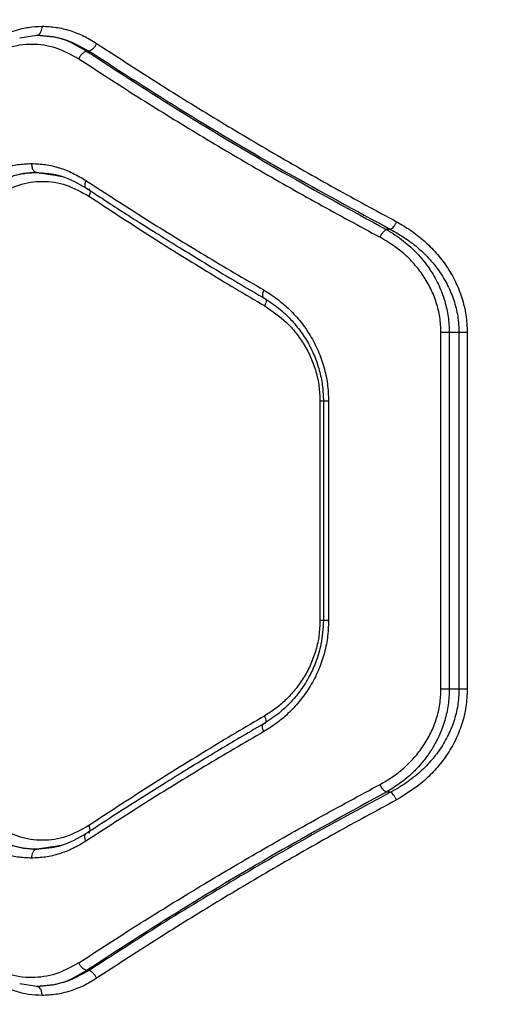
# Model space of a CAD drawing. Units: millimetres. Extents: x 4500 to 19880, y 334 to 25081.
# Drawn here: x 8187 to 8270, y 11355 to 11521 of the extents above; entities that cross this region are included whole.
import ezdxf

# ---------------------------------------------------------------- set-up
doc = ezdxf.new("R2010")
doc.units = ezdxf.units.MM
doc.layers.add('Dimensions', color=7, linetype='Continuous')
doc.styles.get("Standard").update_dxf_attribs({"font": 'arial.ttf'})
doc.dimstyles.new('Leikkiset keinu', dxfattribs={"dimtxt": 150, "dimasz": 2.5, "dimexe": 0.06, "dimexo": 0.625, "dimtad": 0, "dimtih": 1, "dimtoh": 1, "dimdec": 0, "dimtxsty": 'Standard', "dimcen": 2.5, "dimadec": 0, "dimazin": 0, "dimtfac": 1, "dimtmove": 0, "dimatfit": 3, "dimfxl": 1, "dimarcsym": 0})

# ---------------------------------------------------------------- blocks, each defined once
blk = doc.blocks.new('*D7')
at = {"layer": 'Defpoints', "color": 0, "transparency": 16777216}
for p in [(4500.2, 12380.2), (15410.13, 12380.2), (15410.13, 432.7)]:
    blk.add_point(p, dxfattribs=at)
at = {"layer": 'Dimensions', "color": 0, "lineweight": -2, "transparency": 16777216}
for p, q in [((4500.2, 12379.58), (4500.2, 432.64)), ((15410.13, 12379.58), (15410.13, 432.64)), ((4502.7, 432.7), (9679.61, 432.7)), ((15407.63, 432.7), (10230.72, 432.7))]:
    blk.add_line(p, q, dxfattribs=at)
at = {"layer": 'Dimensions', "color": 0, "transparency": 16777216}
for points in [[(4502.7, 433.12), (4502.7, 432.29), (4500.2, 432.7)], [(15407.63, 433.12), (15407.63, 432.29), (15410.13, 432.7)]]:
    blk.add_solid(points, dxfattribs=at)
at = {"layer": 'Dimensions', "color": 0, "transparency": 16777216, "insert": (9955.17, 432.7), "char_height": 150, "attachment_point": 5}
blk.add_mtext('10910', dxfattribs=at)
blk = doc.blocks.new('*D8')
at = {"layer": 'Defpoints', "color": 0, "transparency": 16777216}
for p in [(6500.2, 12120.7), (13410.13, 12120.7), (13410.13, 1637.94)]:
    blk.add_point(p, dxfattribs=at)
at = {"layer": 'Dimensions', "color": 0, "lineweight": -2, "transparency": 16777216}
for p, q in [((6500.2, 12120.08), (6500.2, 1637.88)), ((13410.13, 12120.08), (13410.13, 1637.88)), ((6502.7, 1637.94), (9730.41, 1637.94)), ((13407.63, 1637.94), (10179.92, 1637.94))]:
    blk.add_line(p, q, dxfattribs=at)
at = {"layer": 'Dimensions', "color": 0, "transparency": 16777216}
for points in [[(6502.7, 1638.36), (6502.7, 1637.53), (6500.2, 1637.94)], [(13407.63, 1638.36), (13407.63, 1637.53), (13410.13, 1637.94)]]:
    blk.add_solid(points, dxfattribs=at)
at = {"layer": 'Dimensions', "color": 0, "transparency": 16777216, "insert": (9955.17, 1637.94), "char_height": 150, "attachment_point": 5}
blk.add_mtext('6910', dxfattribs=at)

msp = doc.modelspace()

# ---------------------------------------------------------------- linework, layer by layer
at = {"linetype": 'Continuous', "lineweight": 25}
for p, q in [((8187.32, 11517.65), (8190.15, 11518.1)), ((8198.95, 11515.42), (8198.52, 11515.42)), ((8190.15, 11495.01), (8193.23, 11494.53)), ((8193.23, 11494.53), (8194.37, 11494.35)), ((8249.72, 11485.42), (8248.97, 11485.42)), ((8258.21, 11408.1), (8258.21, 11468.1)), ((8261.24, 11468.1), (8259.61, 11468.1)), ((8259.61, 11468.1), (8259.61, 11408.1)), ((8261.24, 11468.1), (8261.24, 11408.1)), ((8262.63, 11468.1), (8262.63, 11408.1)), ((8237.83, 11456.55), (8237.83, 11419.65)), ((8238.41, 11456.57), (8238.41, 11419.62)), ((8239.28, 11456.55), (8239.28, 11419.65)), ((8261.24, 11408.1), (8259.61, 11408.1)), ((8249.72, 11390.78), (8248.97, 11390.78)), ((8193.24, 11381.67), (8190.15, 11381.19)), ((8194.25, 11381.83), (8193.24, 11381.67)), ((8198.95, 11360.78), (8198.52, 11360.78)), ((8190.15, 11358.1), (8187.32, 11358.55))]:
    msp.add_line(p, q, dxfattribs=at)
for points, knots in [([(8182.33, 11516.74), (8182.99, 11517.18), (8184.32, 11518.06), (8186.49, 11518.93), (8188.74, 11519.49), (8190.28, 11519.56), (8191.05, 11519.6)], [0, 0, 0, 0, 0.249461, 0.499156, 0.750125, 1, 1, 1, 1]), ([(8190.15, 11518.1), (8190.29, 11518.13), (8190.55, 11518.18), (8190.84, 11518.59), (8191.02, 11519.08), (8191.04, 11519.43), (8191.05, 11519.6)], [0, 0, 0, 0, 0.280149, 0.559259, 0.779698, 1, 1, 1, 1]), ([(8191.05, 11519.6), (8191.84, 11519.56), (8193.41, 11519.49), (8195.76, 11518.91), (8198.07, 11518.03), (8199.51, 11517.16), (8200.23, 11516.72)], [0, 0, 0, 0, 0.248966, 0.499846, 0.750871, 1, 1, 1, 1]), ([(8198.52, 11515.42), (8197.18, 11516.19), (8194.5, 11517.74), (8191.6, 11517.98), (8190.15, 11518.1)], [0, 0, 0, 0, 0.499896, 1, 1, 1, 1]), ([(8190.15, 11518.1), (8191.67, 11517.98), (8194.71, 11517.74), (8197.54, 11516.19), (8198.95, 11515.42)], [0, 0, 0, 0, 0.5000176, 1, 1, 1, 1]), ([(8181.58, 11514.12), (8182.79, 11514.83), (8185.22, 11516.24), (8189.29, 11516.78), (8193.41, 11516.22), (8195.95, 11514.82), (8197.22, 11514.12)], [0, 0, 0, 0, 0.24985, 0.49983, 0.750067, 1, 1, 1, 1]), ([(8200.23, 11516.72), (8200.15, 11516.56), (8200, 11516.26), (8199.66, 11515.85), (8199.29, 11515.54), (8199.06, 11515.46), (8198.95, 11515.42)], [0, 0, 0, 0, 0.249951, 0.499911, 0.749711, 1, 1, 1, 1]), ([(8200.23, 11516.72), (8203.5, 11514.59), (8209.92, 11510.4), (8219.86, 11504.25), (8229.97, 11498.25), (8240.24, 11492.39), (8247.27, 11488.59), (8250.73, 11486.72)], [0, 0, 0, 0, 0.206573, 0.405815, 0.605226, 0.805682, 1, 1, 1, 1]), ([(8197.22, 11514.12), (8197.3, 11514.27), (8197.46, 11514.58), (8197.8, 11514.99), (8198.17, 11515.3), (8198.4, 11515.38), (8198.52, 11515.42)], [0, 0, 0, 0, 0.250013, 0.499963, 0.750027, 1, 1, 1, 1]), ([(8197.22, 11514.12), (8200.51, 11511.99), (8206.95, 11507.8), (8216.94, 11501.65), (8227.09, 11495.66), (8237.41, 11489.8), (8244.48, 11485.99), (8247.95, 11484.12)], [0, 0, 0, 0, 0.206592, 0.405784, 0.605178, 0.805676, 1, 1, 1, 1]), ([(8198.52, 11515.42), (8203.85, 11511.96), (8214.49, 11505.07), (8231.35, 11495.05), (8243.11, 11488.62), (8248.97, 11485.42)], [0, 0, 0, 0, 0.335695, 0.669188, 1, 1, 1, 1]), ([(8198.95, 11515.42), (8204.32, 11511.96), (8215.02, 11505.07), (8231.98, 11495.04), (8243.82, 11488.62), (8249.72, 11485.42)], [0, 0, 0, 0, 0.335528, 0.669025, 1, 1, 1, 1]), ([(8180.37, 11493.62), (8181.05, 11494.07), (8182.41, 11494.95), (8184.62, 11495.83), (8186.91, 11496.4), (8188.48, 11496.47), (8189.26, 11496.51)], [0, 0, 0, 0, 0.250045, 0.500457, 0.750332, 1, 1, 1, 1]), ([(8189.26, 11496.51), (8190.05, 11496.47), (8191.62, 11496.4), (8193.96, 11495.83), (8196.26, 11494.96), (8197.7, 11494.09), (8198.41, 11493.66)], [0, 0, 0, 0, 0.250161, 0.501075, 0.751017, 1, 1, 1, 1]), ([(8189.26, 11496.51), (8189.28, 11496.28), (8189.31, 11495.84), (8189.55, 11495.35), (8189.85, 11495.06), (8190.05, 11495.02), (8190.15, 11495.01)], [0, 0, 0, 0, 0.2801492, 0.5592593, 0.7796982, 1, 1, 1, 1]), ([(8181.75, 11492.33), (8182.38, 11492.73), (8183.67, 11493.55), (8185.72, 11494.36), (8187.9, 11494.9), (8189.38, 11494.97), (8190.15, 11495.01)], [0, 0, 0, 0, 0.244455, 0.500252, 0.738603, 1, 1, 1, 1]), ([(8190.15, 11495.01), (8189.41, 11494.97), (8187.99, 11494.9), (8186.12, 11494.42), (8184.58, 11493.82), (8183.28, 11493.15), (8182.48, 11492.6), (8182.08, 11492.33)], [0, 0, 0, 0, 0.263781, 0.499813, 0.672399, 0.839118, 1, 1, 1, 1]), ([(8189.98, 11495.04), (8191.44, 11494.93), (8194.35, 11494.71), (8197.06, 11493.18), (8198.42, 11492.42)], [0, 0, 0, 0, 0.500582, 1, 1, 1, 1]), ([(8183.46, 11491.03), (8184.65, 11491.73), (8187.04, 11493.15), (8191.08, 11493.69), (8195.16, 11493.12), (8197.67, 11491.73), (8198.93, 11491.03)], [0, 0, 0, 0, 0.249709, 0.499507, 0.74937, 1, 1, 1, 1]), ([(8198.41, 11493.66), (8198.34, 11493.47), (8198.2, 11493.08), (8198.24, 11492.66), (8198.33, 11492.45), (8198.42, 11492.42), (8198.42, 11492.42)], [0, 0, 0, 0, 0.35874, 0.716145, 0.998423, 1, 1, 1, 1]), ([(8198.41, 11493.66), (8201.75, 11491.5), (8208.29, 11487.27), (8218.29, 11481.13), (8225.05, 11477.18), (8228.37, 11475.24)], [0, 0, 0, 0, 0.34562, 0.678948, 1, 1, 1, 1]), ([(8198.42, 11492.42), (8199.65, 11491.61), (8201.92, 11490.12), (8205.1, 11488.08), (8207.72, 11486.41), (8209.83, 11485.09), (8211.95, 11483.76), (8214.61, 11482.12), (8218.27, 11479.88), (8222.91, 11477.1), (8226.37, 11475.07), (8228.27, 11473.97)], [0, 0, 0, 0, 0.129, 0.238257, 0.327765, 0.39752, 0.452472, 0.542872, 0.664264, 0.816643, 1, 1, 1, 1]), ([(8198.91, 11492.25), (8198.93, 11492.25), (8199.03, 11492.21), (8199.11, 11491.97), (8199.12, 11491.55), (8198.99, 11491.2), (8198.93, 11491.03)], [0, 0, 0, 0, 0.038234, 0.358704, 0.678855, 1, 1, 1, 1]), ([(8198.93, 11491.03), (8202.22, 11488.87), (8208.68, 11484.62), (8218.56, 11478.47), (8225.24, 11474.51), (8228.52, 11472.57)], [0, 0, 0, 0, 0.345622, 0.678949, 1, 1, 1, 1]), ([(8250.73, 11486.72), (8250.66, 11486.57), (8250.51, 11486.28), (8250.24, 11485.89), (8249.96, 11485.58), (8249.8, 11485.47), (8249.72, 11485.42)], [0, 0, 0, 0, 0.249963, 0.499932, 0.749781, 1, 1, 1, 1]), ([(8250.73, 11486.72), (8251.54, 11486.25), (8253.15, 11485.32), (8255.39, 11483.55), (8257.43, 11481.52), (8259.22, 11479.21), (8260.69, 11476.69), (8261.78, 11473.94), (8262.49, 11471.07), (8262.59, 11469.09), (8262.63, 11468.1)], [0, 0, 0, 0, 0.124799, 0.249989, 0.376247, 0.49997, 0.62677, 0.750429, 0.875292, 1, 1, 1, 1]), ([(8247.95, 11484.12), (8248.04, 11484.29), (8248.2, 11484.61), (8248.49, 11485.01), (8248.76, 11485.29), (8248.9, 11485.38), (8248.97, 11485.42)], [0, 0, 0, 0, 0.27999, 0.559485, 0.779776, 1, 1, 1, 1]), ([(8258.21, 11468.1), (8258.17, 11468.95), (8258.08, 11470.66), (8257.47, 11473.13), (8256.53, 11475.49), (8255.26, 11477.68), (8253.72, 11479.65), (8251.4, 11482.01), (8249.33, 11483.28), (8247.95, 11484.12)], [0, 0, 0, 0, 0.12461, 0.24981, 0.373036, 0.499609, 0.624831, 0.750206, 1, 1, 1, 1]), ([(8248.97, 11485.42), (8249.49, 11485.12), (8250.5, 11484.53), (8251.87, 11483.52), (8253.18, 11482.41), (8254.4, 11481.19), (8255.53, 11479.85), (8256.75, 11478.14), (8257.92, 11476), (8258.89, 11473.4), (8259.5, 11470.76), (8259.57, 11468.98), (8259.61, 11468.1)], [0, 0, 0, 0, 0.088337, 0.170967, 0.247923, 0.334797, 0.418026, 0.497695, 0.629569, 0.756784, 0.880013, 1, 1, 1, 1]), ([(8249.72, 11485.42), (8250.54, 11484.96), (8252.1, 11484.09), (8254.04, 11482.61), (8255.59, 11481.19), (8256.82, 11479.84), (8258.11, 11478.16), (8259.37, 11476.08), (8260.43, 11473.52), (8261.11, 11470.85), (8261.2, 11469.01), (8261.24, 11468.1)], [0, 0, 0, 0, 0.132724, 0.252267, 0.340186, 0.423787, 0.503176, 0.631514, 0.752695, 0.87794, 1, 1, 1, 1]), ([(8228.37, 11475.24), (8228.29, 11475.04), (8228.14, 11474.65), (8228.12, 11474.21), (8228.23, 11473.96), (8228.37, 11473.92), (8228.44, 11473.91)], [0, 0, 0, 0, 0.28015, 0.559258, 0.779698, 1, 1, 1, 1]), ([(8228.37, 11475.24), (8229.13, 11474.76), (8230.65, 11473.8), (8232.74, 11471.99), (8234.63, 11469.92), (8236.24, 11467.59), (8237.56, 11465.05), (8238.54, 11462.32), (8239.16, 11459.47), (8239.24, 11457.52), (8239.28, 11456.55)], [0, 0, 0, 0, 0.125263, 0.250936, 0.376878, 0.500996, 0.626274, 0.750932, 0.875495, 1, 1, 1, 1]), ([(8228.27, 11473.97), (8229.05, 11473.47), (8230.61, 11472.48), (8232.67, 11470.61), (8234.46, 11468.54), (8235.92, 11466.27), (8237.05, 11463.9), (8237.84, 11461.45), (8238.32, 11459), (8238.38, 11457.36), (8238.41, 11456.55)], [0, 0, 0, 0, 0.139772, 0.275779, 0.406857, 0.534017, 0.65706, 0.775319, 0.889696, 1, 1, 1, 1]), ([(8228.61, 11473.83), (8228.62, 11473.82), (8228.72, 11473.79), (8228.77, 11473.53), (8228.73, 11473.1), (8228.59, 11472.75), (8228.52, 11472.57)], [0, 0, 0, 0, 0.072562, 0.38162, 0.690877, 1, 1, 1, 1]), ([(8228.52, 11472.57), (8229.79, 11471.71), (8231.71, 11470.41), (8233.83, 11468.03), (8235.21, 11466.05), (8236.35, 11463.87), (8237.19, 11461.52), (8237.73, 11459.06), (8237.79, 11457.39), (8237.83, 11456.55)], [0, 0, 0, 0, 0.248618, 0.374597, 0.498629, 0.624091, 0.749686, 0.875064, 1, 1, 1, 1]), ([(8238.41, 11456.55), (8238.37, 11456.55), (8238.25, 11456.55), (8238, 11456.55), (8237.83, 11456.55)], [0, 0, 0, 0, 0.269199, 1, 1, 1, 1]), ([(8239.28, 11456.55), (8239.11, 11456.55), (8238.78, 11456.55), (8238.46, 11456.55), (8238.43, 11456.55), (8238.42, 11456.55)], [0, 0, 0, 0, 0.345299, 0.690599, 1, 1, 1, 1]), ([(8238.41, 11419.65), (8238.33, 11418.31), (8238.18, 11415.86), (8237.21, 11412.69), (8236.12, 11410.33), (8235.09, 11408.63), (8234.03, 11407.17), (8232.68, 11405.62), (8230.76, 11403.83), (8229.16, 11402.8), (8228.27, 11402.23)], [0, 0, 0, 0, 0.182853, 0.335084, 0.456027, 0.546037, 0.616899, 0.71404, 0.84186, 1, 1, 1, 1]), ([(8239.28, 11419.65), (8239.24, 11418.67), (8239.16, 11416.72), (8238.54, 11413.87), (8237.56, 11411.14), (8236.24, 11408.59), (8234.61, 11406.26), (8232.73, 11404.19), (8230.65, 11402.39), (8229.13, 11401.43), (8228.37, 11400.96)], [0, 0, 0, 0, 0.124616, 0.249759, 0.373475, 0.499325, 0.624416, 0.749724, 0.875024, 1, 1, 1, 1]), ([(8237.83, 11419.65), (8237.79, 11418.81), (8237.73, 11417.14), (8237.19, 11414.69), (8236.35, 11412.35), (8235.22, 11410.17), (8233.84, 11408.18), (8232.24, 11406.41), (8230.46, 11404.86), (8229.17, 11404.03), (8228.52, 11403.62)], [0, 0, 0, 0, 0.124571, 0.249282, 0.374492, 0.500022, 0.624066, 0.749984, 0.875226, 1, 1, 1, 1]), ([(8238.41, 11419.65), (8238.37, 11419.65), (8238.25, 11419.65), (8238, 11419.65), (8237.83, 11419.65)], [0, 0, 0, 0, 0.269201, 1, 1, 1, 1]), ([(8239.28, 11419.65), (8239.11, 11419.65), (8238.78, 11419.65), (8238.46, 11419.65), (8238.43, 11419.65), (8238.42, 11419.65)], [0, 0, 0, 0, 0.345299, 0.690599, 1, 1, 1, 1]), ([(8247.95, 11392.08), (8248.66, 11392.48), (8250.05, 11393.28), (8251.99, 11394.82), (8253.74, 11396.55), (8255.28, 11398.54), (8256.54, 11400.71), (8257.48, 11403.07), (8258.09, 11405.55), (8258.17, 11407.25), (8258.21, 11408.1)], [0, 0, 0, 0, 0.1259559, 0.250613, 0.3774824, 0.5010151, 0.6269195, 0.7506538, 0.8758424, 1, 1, 1, 1]), ([(8259.61, 11408.1), (8259.57, 11407.22), (8259.5, 11405.44), (8258.96, 11403.1), (8258.27, 11401.09), (8257.49, 11399.39), (8256.57, 11397.82), (8255.54, 11396.37), (8254.41, 11395.02), (8252.98, 11393.59), (8251.19, 11392.11), (8249.74, 11391.24), (8248.97, 11390.78)], [0, 0, 0, 0, 0.120068, 0.243243, 0.327499, 0.413671, 0.501947, 0.581212, 0.66441, 0.751627, 0.869769, 1, 1, 1, 1]), ([(8261.24, 11408.1), (8261.2, 11407.18), (8261.11, 11405.34), (8260.43, 11402.67), (8259.36, 11400.11), (8257.96, 11397.78), (8256.22, 11395.63), (8254.51, 11393.98), (8252.85, 11392.68), (8251.36, 11391.67), (8250.28, 11391.08), (8249.72, 11390.78)], [0, 0, 0, 0, 0.122757, 0.247594, 0.369186, 0.496832, 0.61729, 0.747733, 0.825659, 0.909737, 1, 1, 1, 1]), ([(8262.63, 11408.1), (8262.59, 11407.11), (8262.5, 11405.13), (8261.78, 11402.25), (8260.69, 11399.5), (8259.22, 11396.98), (8257.43, 11394.68), (8254.73, 11391.95), (8252.32, 11390.47), (8250.73, 11389.48)], [0, 0, 0, 0, 0.124534, 0.249976, 0.374053, 0.50026, 0.623725, 0.750418, 1, 1, 1, 1]), ([(8228.52, 11403.62), (8225.24, 11401.68), (8218.56, 11397.73), (8208.68, 11391.57), (8202.22, 11387.33), (8198.93, 11385.17)], [0, 0, 0, 0, 0.321051, 0.654378, 1, 1, 1, 1]), ([(8228.6, 11402.37), (8228.62, 11402.38), (8228.72, 11402.42), (8228.77, 11402.67), (8228.73, 11403.1), (8228.59, 11403.45), (8228.52, 11403.62)], [0, 0, 0, 0, 0.0724698, 0.3814198, 0.6902102, 1, 1, 1, 1]), ([(8228.27, 11402.23), (8226.93, 11401.45), (8224.47, 11400.02), (8221.12, 11398.03), (8218.4, 11396.39), (8216.24, 11395.08), (8214.09, 11393.76), (8211.43, 11392.12), (8207.84, 11389.87), (8203.38, 11387.03), (8200.17, 11384.92), (8198.42, 11383.78)], [0, 0, 0, 0, 0.129001, 0.238258, 0.327768, 0.397528, 0.45248, 0.542875, 0.664265, 0.816645, 1, 1, 1, 1]), ([(8228.37, 11400.96), (8228.29, 11401.15), (8228.14, 11401.55), (8228.12, 11401.98), (8228.23, 11402.24), (8228.37, 11402.28), (8228.44, 11402.29)], [0, 0, 0, 0, 0.28015, 0.559258, 0.779698, 1, 1, 1, 1]), ([(8228.37, 11400.96), (8225.05, 11399.02), (8218.29, 11395.07), (8208.29, 11388.93), (8201.75, 11384.69), (8198.41, 11382.54)], [0, 0, 0, 0, 0.321052, 0.65438, 1, 1, 1, 1]), ([(8197.22, 11362.08), (8200.51, 11364.21), (8206.95, 11368.4), (8216.94, 11374.54), (8227.09, 11380.54), (8237.41, 11386.4), (8244.48, 11390.21), (8247.95, 11392.08)], [0, 0, 0, 0, 0.206591, 0.405783, 0.605177, 0.805675, 1, 1, 1, 1]), ([(8248.97, 11390.78), (8248.88, 11390.84), (8248.69, 11390.96), (8248.4, 11391.3), (8248.14, 11391.69), (8248.02, 11391.95), (8247.95, 11392.08)], [0, 0, 0, 0, 0.279707, 0.559319, 0.77955, 1, 1, 1, 1]), ([(8248.97, 11390.78), (8243.11, 11387.58), (8231.34, 11381.15), (8214.48, 11371.12), (8203.85, 11364.23), (8198.52, 11360.78)], [0, 0, 0, 0, 0.331007, 0.664504, 1, 1, 1, 1]), ([(8249.72, 11390.78), (8245.29, 11388.39), (8236.4, 11383.6), (8223.54, 11376.17), (8210.97, 11368.57), (8202.96, 11363.38), (8198.95, 11360.78)], [0, 0, 0, 0, 0.247826, 0.49733, 0.747943, 1, 1, 1, 1]), ([(8250.73, 11389.48), (8250.66, 11389.63), (8250.51, 11389.92), (8250.24, 11390.31), (8249.96, 11390.62), (8249.8, 11390.73), (8249.72, 11390.78)], [0, 0, 0, 0, 0.2499628, 0.499932, 0.7497807, 1, 1, 1, 1]), ([(8250.73, 11389.48), (8247.27, 11387.61), (8240.24, 11383.81), (8229.97, 11377.95), (8219.86, 11371.95), (8209.92, 11365.8), (8203.5, 11361.61), (8200.23, 11359.48)], [0, 0, 0, 0, 0.194316, 0.394773, 0.594184, 0.793425, 1, 1, 1, 1]), ([(8198.93, 11385.17), (8197.68, 11384.47), (8195.17, 11383.08), (8191.09, 11382.51), (8187.05, 11383.05), (8184.66, 11384.46), (8183.46, 11385.17)], [0, 0, 0, 0, 0.249751, 0.499678, 0.749438, 1, 1, 1, 1]), ([(8198.91, 11383.94), (8198.93, 11383.95), (8199.03, 11383.98), (8199.11, 11384.23), (8199.12, 11384.65), (8198.99, 11385), (8198.93, 11385.17)], [0, 0, 0, 0, 0.0388099, 0.3590635, 0.6796221, 1, 1, 1, 1]), ([(8190.15, 11381.19), (8189.38, 11381.23), (8187.9, 11381.29), (8185.72, 11381.83), (8183.67, 11382.64), (8182.38, 11383.47), (8181.75, 11383.87)], [0, 0, 0, 0, 0.2614, 0.499748, 0.755546, 1, 1, 1, 1]), ([(8182.08, 11383.87), (8182.68, 11383.47), (8183.92, 11382.65), (8185.9, 11381.84), (8187.99, 11381.3), (8189.41, 11381.23), (8190.15, 11381.19)], [0, 0, 0, 0, 0.243262, 0.500979, 0.737256, 1, 1, 1, 1]), ([(8198.42, 11383.78), (8197.07, 11383.01), (8194.35, 11381.49), (8191.44, 11381.27), (8189.98, 11381.16)], [0, 0, 0, 0, 0.499355, 1, 1, 1, 1]), ([(8198.41, 11382.54), (8198.34, 11382.73), (8198.2, 11383.12), (8198.24, 11383.54), (8198.33, 11383.75), (8198.42, 11383.78), (8198.42, 11383.78)], [0, 0, 0, 0, 0.3587399, 0.716145, 0.9984237, 1, 1, 1, 1]), ([(8189.26, 11379.69), (8188.48, 11379.73), (8186.91, 11379.8), (8184.62, 11380.37), (8182.41, 11381.25), (8181.05, 11382.13), (8180.37, 11382.57)], [0, 0, 0, 0, 0.2496678, 0.4995427, 0.7499545, 1, 1, 1, 1]), ([(8198.41, 11382.54), (8197.69, 11382.1), (8196.25, 11381.24), (8193.96, 11380.37), (8191.62, 11379.8), (8190.05, 11379.73), (8189.26, 11379.69)], [0, 0, 0, 0, 0.249445, 0.49888, 0.749923, 1, 1, 1, 1]), ([(8190.15, 11381.19), (8190.02, 11381.16), (8189.76, 11381.1), (8189.47, 11380.71), (8189.29, 11380.21), (8189.27, 11379.87), (8189.26, 11379.69)], [0, 0, 0, 0, 0.279565, 0.558919, 0.779235, 1, 1, 1, 1]), ([(8197.22, 11362.08), (8195.95, 11361.38), (8193.41, 11359.98), (8189.29, 11359.42), (8185.22, 11359.96), (8182.79, 11361.37), (8181.58, 11362.08)], [0, 0, 0, 0, 0.249929, 0.499957, 0.750137, 1, 1, 1, 1]), ([(8198.52, 11360.78), (8198.4, 11360.82), (8198.17, 11360.9), (8197.8, 11361.21), (8197.46, 11361.62), (8197.3, 11361.92), (8197.22, 11362.08)], [0, 0, 0, 0, 0.249973, 0.500038, 0.749987, 1, 1, 1, 1]), ([(8190.15, 11358.1), (8191.6, 11358.22), (8194.5, 11358.46), (8197.18, 11360), (8198.52, 11360.78)], [0, 0, 0, 0, 0.4999, 1, 1, 1, 1]), ([(8198.95, 11360.78), (8197.54, 11360), (8194.71, 11358.46), (8191.67, 11358.22), (8190.15, 11358.1)], [0, 0, 0, 0, 0.499982, 1, 1, 1, 1]), ([(8200.23, 11359.48), (8200.15, 11359.63), (8200, 11359.94), (8199.66, 11360.34), (8199.29, 11360.65), (8199.06, 11360.74), (8198.95, 11360.78)], [0, 0, 0, 0, 0.249954, 0.499908, 0.749703, 1, 1, 1, 1]), ([(8191.05, 11356.6), (8190.28, 11356.63), (8188.74, 11356.7), (8186.49, 11357.27), (8184.32, 11358.15), (8182.99, 11359.02), (8182.33, 11359.46)], [0, 0, 0, 0, 0.249961, 0.500805, 0.750803, 1, 1, 1, 1]), ([(8200.23, 11359.48), (8199.51, 11359.04), (8198.07, 11358.16), (8195.76, 11357.29), (8193.41, 11356.71), (8191.84, 11356.63), (8191.05, 11356.6)], [0, 0, 0, 0, 0.249121, 0.500154, 0.751026, 1, 1, 1, 1]), ([(8191.05, 11356.6), (8191.03, 11356.82), (8191, 11357.26), (8190.76, 11357.75), (8190.46, 11358.05), (8190.26, 11358.08), (8190.15, 11358.1)], [0, 0, 0, 0, 0.279565, 0.558919, 0.779235, 1, 1, 1, 1])]:
    msp.add_open_spline(points, degree=3, knots=knots, dxfattribs=at)
for points in [[(8259.61, 11468.1), (8259.51, 11468.1), (8259.3, 11468.1), (8258.93, 11468.1), (8258.56, 11468.1), (8258.32, 11468.1), (8258.21, 11468.1)], [(8262.63, 11468.1), (8262.51, 11468.1), (8262.28, 11468.1), (8261.91, 11468.1), (8261.55, 11468.1), (8261.35, 11468.1), (8261.24, 11468.1)], [(8259.61, 11408.1), (8259.51, 11408.1), (8259.3, 11408.1), (8258.93, 11408.1), (8258.56, 11408.1), (8258.32, 11408.1), (8258.21, 11408.1)], [(8262.63, 11408.1), (8262.51, 11408.1), (8262.28, 11408.1), (8261.91, 11408.1), (8261.55, 11408.1), (8261.35, 11408.1), (8261.24, 11408.1)]]:
    msp.add_open_spline(points, degree=3, dxfattribs=at)

# ---------------------------------------------------------------- dimensions: what is measured, and where the dimension line sits
at = {"layer": 'Dimensions'}
for base, p1, p2, picture, middle in [((15410.13, 432.7), (4500.2, 12380.2), (15410.13, 12380.2), '*D7', (9955.17, 432.7)), ((13410.13, 1637.94), (6500.2, 12120.7), (13410.13, 12120.7), '*D8', (9955.17, 1637.94))]:
    dim = msp.add_linear_dim(base=base, p1=p1, p2=p2, dimstyle='Leikkiset keinu', dxfattribs=at)
    dim.commit()
    dim.dimension.update_dxf_attribs({"geometry": picture, "text_midpoint": middle})

doc.saveas('drawing.dxf')
